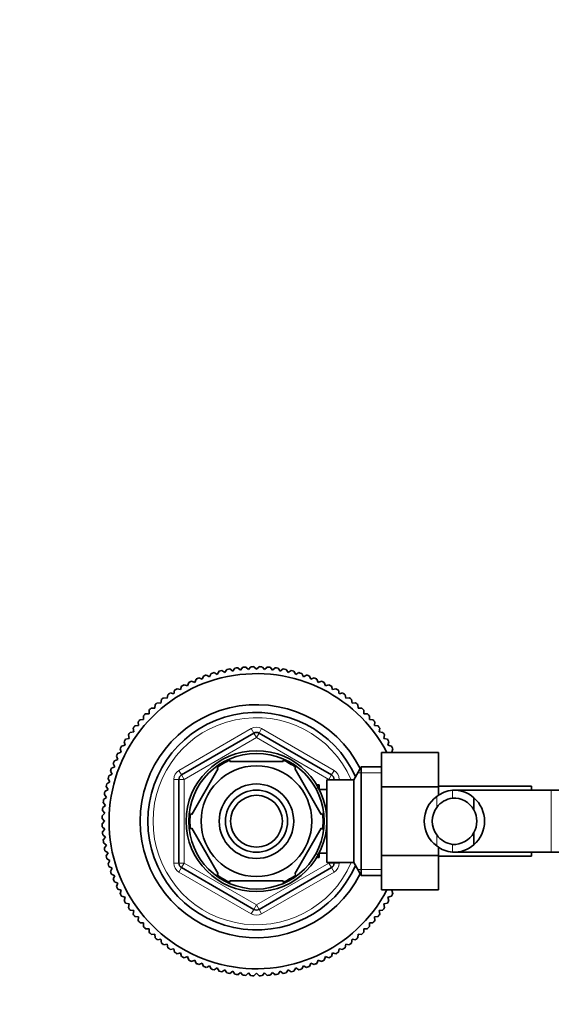
# Model space of a CAD drawing. Units: millimetres. Extents: x 0 to 1594, y 0 to 2110.
# Drawn here: x 748 to 851, y 1766 to 1956 of the extents above; entities that cross this region are included whole.
import ezdxf
from ezdxf import colors
from ezdxf.entities.mleader import LeaderData, LeaderLine
from ezdxf.math import Vec2, Vec3

# ---------------------------------------------------------------- set-up
doc = ezdxf.new("R2010")
doc.units = ezdxf.units.MM
doc.layers.add('DV4_Défaut', color=7, linetype='Continuous')
doc.layers.add('Défaut', color=7, linetype='Continuous')

# ---------------------------------------------------------------- blocks, each defined once
blk = doc.blocks.new('_DOT')
at = {"color": 0}
blk.add_line((0, 0), (-1, 0), dxfattribs=at)
at = {"color": 0, "const_width": 0.333}
blk.add_lwpolyline([(-0.1665, 0, 1), (0.1665, 0, 1)], format="xyb", close=True, dxfattribs=at)
blk = doc.blocks.new('SE3')
at = {"layer": 'DV4_Défaut', "color": 7, "linetype": 'Continuous', "lineweight": 35}
for p, q in [((784.84, 1828.84), (785.16, 1829.46)), ((785.71, 1829.63), (786.32, 1829.28)), ((786.32, 1829.28), (786.67, 1829.88)), ((787.22, 1830.02), (787.81, 1829.63)), ((787.81, 1829.63), (788.19, 1830.22)), ((788.76, 1830.33), (789.32, 1829.91)), ((789.32, 1829.91), (789.74, 1830.48)), ((790.3, 1830.56), (790.85, 1830.11)), ((790.85, 1830.11), (791.29, 1830.66)), ((791.86, 1830.7), (792.38, 1830.23)), ((792.38, 1830.23), (792.85, 1830.76)), ((793.42, 1830.77), (793.91, 1830.28)), ((793.91, 1830.28), (794.41, 1830.77)), ((794.98, 1830.76), (795.45, 1830.23)), ((795.45, 1830.23), (795.97, 1830.7)), ((796.54, 1830.66), (796.98, 1830.11)), ((796.98, 1830.11), (797.53, 1830.56)), ((798.09, 1830.48), (798.51, 1829.91)), ((798.51, 1829.91), (799.07, 1830.33)), ((799.63, 1830.22), (800.02, 1829.63)), ((800.02, 1829.63), (800.6, 1830.02)), ((801.16, 1829.88), (801.51, 1829.28)), ((801.51, 1829.28), (802.12, 1829.63)), ((802.67, 1829.46), (802.98, 1828.84)), ((780.59, 1827.08), (780.81, 1827.74)), ((781.32, 1827.99), (781.98, 1827.74)), ((781.98, 1827.74), (782.23, 1828.39)), ((782.76, 1828.61), (783.4, 1828.33)), ((783.4, 1828.33), (783.68, 1828.97)), ((784.22, 1829.16), (784.84, 1828.84)), ((802.98, 1828.84), (803.61, 1829.16)), ((804.15, 1828.97), (804.43, 1828.33)), ((804.43, 1828.33), (805.07, 1828.61)), ((805.6, 1828.39), (805.85, 1827.74)), ((805.85, 1827.74), (806.51, 1827.99)), ((807.02, 1827.74), (807.24, 1827.08)), ((777.24, 1825.69), (777.93, 1825.54)), ((777.93, 1825.54), (778.08, 1826.23)), ((778.56, 1826.52), (779.24, 1826.34)), ((779.24, 1826.34), (779.42, 1827.02)), ((779.92, 1827.29), (780.59, 1827.08)), ((807.24, 1827.08), (807.91, 1827.29)), ((808.41, 1827.02), (808.59, 1826.34)), ((808.59, 1826.34), (809.27, 1826.52)), ((809.75, 1826.23), (809.9, 1825.54)), ((809.9, 1825.54), (810.59, 1825.69)), ((774.75, 1823.81), (775.44, 1823.73)), ((775.44, 1823.73), (775.52, 1824.43)), ((775.97, 1824.78), (776.66, 1824.67)), ((776.66, 1824.67), (776.77, 1825.36)), ((811.06, 1825.36), (811.17, 1824.67)), ((811.17, 1824.67), (811.86, 1824.78)), ((812.31, 1824.43), (812.38, 1823.73)), ((812.38, 1823.73), (813.08, 1823.81)), ((773.16, 1821.68), (773.16, 1822.38)), ((773.58, 1822.77), (774.28, 1822.74)), ((774.28, 1822.74), (774.31, 1823.44)), ((813.52, 1823.44), (813.55, 1822.74)), ((813.55, 1822.74), (814.25, 1822.77)), ((814.67, 1822.38), (814.67, 1821.68)), ((771.11, 1819.4), (771.03, 1820.09)), ((771.4, 1820.53), (772.1, 1820.56)), ((772.1, 1820.56), (772.07, 1821.26)), ((772.46, 1821.68), (773.16, 1821.68)), ((814.67, 1821.68), (815.37, 1821.68)), ((815.76, 1821.26), (815.73, 1820.56)), ((815.73, 1820.56), (816.43, 1820.53)), ((816.8, 1820.09), (816.72, 1819.4)), ((769.48, 1818.07), (770.17, 1818.18)), ((770.17, 1818.18), (770.06, 1818.87)), ((770.41, 1819.32), (771.11, 1819.4)), ((779.41, 1809.87), (793.41, 1817.96)), ((794.41, 1817.96), (808.41, 1809.87)), ((816.72, 1819.4), (817.42, 1819.32)), ((817.77, 1818.87), (817.66, 1818.18)), ((817.66, 1818.18), (818.35, 1818.07)), ((768.5, 1815.6), (768.32, 1816.28)), ((768.61, 1816.76), (769.3, 1816.91)), ((769.3, 1816.91), (769.15, 1817.6)), ((818.68, 1817.6), (818.53, 1816.91)), ((818.53, 1816.91), (819.22, 1816.76)), ((819.51, 1816.28), (819.33, 1815.6)), ((767.1, 1814.03), (767.76, 1814.25)), ((767.76, 1814.25), (767.55, 1814.92)), ((767.82, 1815.42), (768.5, 1815.6)), ((818.11, 1814.19), (829.11, 1814.19)), ((818.11, 1807.56), (818.11, 1814.19)), ((819.33, 1815.6), (820.01, 1815.42)), ((820.28, 1814.92), (820.07, 1814.25)), ((820.07, 1814.25), (820.26, 1814.19)), ((829.11, 1807.56), (829.11, 1814.19)), ((766.45, 1812.61), (767.1, 1812.86)), ((767.1, 1812.86), (766.85, 1813.52)), ((788.79, 1812.43), (788.79, 1812.73)), ((799.04, 1812.43), (788.79, 1812.43)), ((799.04, 1812.43), (799.04, 1812.73)), ((766, 1809.99), (765.68, 1810.62)), ((765.87, 1811.16), (766.51, 1811.44)), ((766.51, 1811.44), (766.23, 1812.08)), ((786.52, 1811.11), (781.39, 1802.24)), ((786.52, 1811.11), (786.24, 1811.26)), ((801.31, 1811.11), (801.52, 1811.31)), ((801.31, 1811.11), (806.44, 1802.24)), ((814.16, 1811.43), (812.71, 1808.93)), ((814.16, 1790.43), (814.16, 1811.43)), ((818.11, 1811.43), (814.16, 1811.43)), ((764.96, 1808.17), (765.56, 1808.52)), ((765.56, 1808.52), (765.21, 1809.13)), ((765.38, 1809.68), (766, 1809.99)), ((778.91, 1792.84), (778.91, 1809.01)), ((807.51, 1792.93), (807.51, 1808.93)), ((812.71, 1808.93), (807.51, 1808.93)), ((808.91, 1809.01), (808.91, 1808.93)), ((812.71, 1792.93), (812.71, 1808.93)), ((764.62, 1806.65), (765.21, 1807.03)), ((765.21, 1807.03), (764.82, 1807.62)), ((806.01, 1807.93), (805.57, 1807.93)), ((806.01, 1807.13), (806.01, 1807.93)), ((807.51, 1807.08), (806.04, 1807.08)), ((818.11, 1807.56), (829.11, 1807.56)), ((818.11, 1794.29), (818.11, 1807.56)), ((847.11, 1807.68), (829.11, 1807.68)), ((829.11, 1805.92), (829.11, 1807.56)), ((850.91, 1806.93), (832.15, 1806.93)), ((847.11, 1807.68), (847.11, 1806.93)), ((852.91, 1806.93), (850.91, 1806.93)), ((764.36, 1805.1), (764.93, 1805.52)), ((764.93, 1805.52), (764.51, 1806.08)), ((835.93, 1805.46), (835.93, 1803.12)), ((764.6, 1802.46), (764.14, 1802.98)), ((764.18, 1803.55), (764.73, 1803.99)), ((764.73, 1803.99), (764.28, 1804.54)), ((764.56, 1800.93), (764.07, 1801.42)), ((764.07, 1800.43), (764.56, 1800.93)), ((764.08, 1801.99), (764.6, 1802.46)), ((781.13, 1802.39), (781.39, 1802.24)), ((806.44, 1802.24), (806.7, 1802.43)), ((764.6, 1799.39), (764.08, 1799.86)), ((764.14, 1798.87), (764.6, 1799.39)), ((781.13, 1799.46), (781.39, 1799.61)), ((781.39, 1799.61), (786.52, 1790.74)), ((806.44, 1799.61), (801.31, 1790.74)), ((806.69, 1799.38), (806.44, 1799.61)), ((764.73, 1797.86), (764.18, 1798.3)), ((764.28, 1797.31), (764.73, 1797.86)), ((835.93, 1796.39), (835.93, 1798.73)), ((764.93, 1796.33), (764.36, 1796.75)), ((764.51, 1795.77), (764.93, 1796.33)), ((765.21, 1794.82), (764.62, 1795.2)), ((829.11, 1794.29), (829.11, 1795.93)), ((764.82, 1794.23), (765.21, 1794.82)), ((765.56, 1793.33), (764.96, 1793.68)), ((765.21, 1792.72), (765.56, 1793.33)), ((805.57, 1793.93), (806.01, 1793.93)), ((806.01, 1793.93), (806.01, 1794.72)), ((806.04, 1794.78), (807.51, 1794.78)), ((818.11, 1794.29), (829.11, 1794.29)), ((818.11, 1787.65), (818.11, 1794.29)), ((829.11, 1787.65), (829.11, 1794.29)), ((829.11, 1794.18), (847.11, 1794.18)), ((832.15, 1794.93), (850.91, 1794.93)), ((847.11, 1794.93), (847.11, 1794.18)), ((850.91, 1794.93), (852.91, 1794.93)), ((766, 1791.86), (765.38, 1792.17)), ((765.68, 1791.23), (766, 1791.86)), ((793.41, 1783.89), (779.41, 1791.98)), ((808.41, 1791.98), (794.41, 1783.89)), ((807.51, 1792.93), (812.71, 1792.93)), ((808.91, 1792.93), (808.91, 1792.84)), ((812.71, 1792.93), (814.16, 1790.43)), ((766.51, 1790.41), (765.87, 1790.69)), ((766.23, 1789.77), (766.51, 1790.41)), ((786.27, 1790.57), (786.52, 1790.74)), ((799.04, 1789.43), (788.79, 1789.43)), ((788.79, 1789.43), (788.79, 1789.12)), ((799.04, 1789.43), (799.04, 1789.12)), ((801.53, 1790.55), (801.31, 1790.74)), ((814.16, 1790.43), (818.11, 1790.43)), ((767.1, 1788.99), (766.45, 1789.24)), ((766.85, 1788.33), (767.1, 1788.99)), ((767.76, 1787.6), (767.1, 1787.82)), ((767.55, 1786.93), (767.76, 1787.6)), ((818.11, 1787.65), (829.11, 1787.65)), ((820.21, 1787.65), (820.07, 1787.6)), ((820.07, 1787.6), (820.28, 1786.93)), ((768.5, 1786.25), (767.82, 1786.43)), ((768.32, 1785.57), (768.5, 1786.25)), ((820.01, 1786.43), (819.33, 1786.25)), ((819.33, 1786.25), (819.51, 1785.57)), ((769.3, 1784.94), (768.61, 1785.09)), ((769.15, 1784.25), (769.3, 1784.94)), ((770.17, 1783.67), (769.48, 1783.78)), ((818.35, 1783.78), (817.66, 1783.67)), ((819.22, 1785.09), (818.53, 1784.94)), ((818.53, 1784.94), (818.68, 1784.25)), ((770.06, 1782.98), (770.17, 1783.67)), ((771.11, 1782.45), (770.41, 1782.53)), ((771.03, 1781.76), (771.11, 1782.45)), ((817.42, 1782.53), (816.72, 1782.45)), ((816.72, 1782.45), (816.8, 1781.76)), ((817.66, 1783.67), (817.77, 1782.98)), ((772.1, 1781.29), (771.4, 1781.32)), ((772.07, 1780.59), (772.1, 1781.29)), ((773.16, 1780.17), (772.46, 1780.17)), ((773.16, 1779.47), (773.16, 1780.17)), ((814.67, 1780.17), (814.67, 1779.47)), ((815.37, 1780.17), (814.67, 1780.17)), ((816.43, 1781.32), (815.73, 1781.29)), ((815.73, 1781.29), (815.76, 1780.59)), ((774.28, 1779.11), (773.58, 1779.08)), ((774.31, 1778.41), (774.28, 1779.11)), ((775.44, 1778.12), (774.75, 1778.04)), ((775.52, 1777.42), (775.44, 1778.12)), ((812.38, 1778.12), (812.31, 1777.42)), ((813.08, 1778.04), (812.38, 1778.12)), ((813.55, 1779.11), (813.52, 1778.41)), ((814.25, 1779.08), (813.55, 1779.11)), ((776.66, 1777.18), (775.97, 1777.07)), ((776.77, 1776.49), (776.66, 1777.18)), ((777.93, 1776.31), (777.24, 1776.16)), ((778.08, 1775.62), (777.93, 1776.31)), ((809.9, 1776.31), (809.75, 1775.62)), ((810.59, 1776.16), (809.9, 1776.31)), ((811.17, 1777.18), (811.06, 1776.49)), ((811.86, 1777.07), (811.17, 1777.18)), ((779.24, 1775.51), (778.56, 1775.33)), ((779.42, 1774.83), (779.24, 1775.51)), ((780.59, 1774.77), (779.92, 1774.56)), ((780.81, 1774.11), (780.59, 1774.77)), ((807.24, 1774.77), (807.02, 1774.11)), ((807.91, 1774.56), (807.24, 1774.77)), ((808.59, 1775.51), (808.41, 1774.83)), ((809.27, 1775.33), (808.59, 1775.51)), ((781.98, 1774.11), (781.32, 1773.86)), ((782.23, 1773.46), (781.98, 1774.11)), ((783.4, 1773.52), (782.76, 1773.24)), ((783.68, 1772.88), (783.4, 1773.52)), ((784.84, 1773.01), (784.22, 1772.69)), ((785.16, 1772.39), (784.84, 1773.01)), ((786.32, 1772.58), (785.71, 1772.22)), ((786.67, 1771.97), (786.32, 1772.58)), ((801.51, 1772.58), (801.16, 1771.97)), ((802.12, 1772.22), (801.51, 1772.58)), ((802.98, 1773.01), (802.67, 1772.39)), ((803.61, 1772.69), (802.98, 1773.01)), ((804.43, 1773.52), (804.15, 1772.88)), ((805.07, 1773.24), (804.43, 1773.52)), ((805.85, 1774.11), (805.6, 1773.46)), ((806.51, 1773.86), (805.85, 1774.11)), ((787.81, 1772.22), (787.22, 1771.83)), ((788.19, 1771.63), (787.81, 1772.22)), ((789.32, 1771.94), (788.76, 1771.52)), ((789.74, 1771.37), (789.32, 1771.94)), ((790.85, 1771.74), (790.3, 1771.29)), ((791.29, 1771.19), (790.85, 1771.74)), ((792.38, 1771.62), (791.86, 1771.15)), ((792.85, 1771.09), (792.38, 1771.62)), ((793.91, 1771.58), (793.42, 1771.08)), ((794.41, 1771.08), (793.91, 1771.58)), ((795.45, 1771.62), (794.98, 1771.09)), ((795.97, 1771.15), (795.45, 1771.62)), ((796.98, 1771.74), (796.54, 1771.19)), ((797.53, 1771.29), (796.98, 1771.74)), ((798.51, 1771.94), (798.09, 1771.37)), ((799.07, 1771.52), (798.51, 1771.94)), ((800.02, 1772.22), (799.63, 1771.63)), ((800.6, 1771.83), (800.02, 1772.22))]:
    blk.add_line(p, q, dxfattribs=at)
at = {"layer": 'DV4_Défaut', "color": 7, "linetype": 'Continuous', "lineweight": 18}
for p, q in [((778.91, 1810.74), (792.91, 1818.82)), ((792.91, 1818.82), (793.41, 1817.96)), ((793.91, 1817.09), (793.41, 1817.96)), ((793.91, 1817.09), (794.41, 1817.96)), ((794.91, 1818.82), (794.41, 1817.96)), ((794.91, 1818.82), (808.91, 1810.74)), ((793.91, 1817.09), (779.91, 1809.01)), ((807.91, 1809.01), (793.91, 1817.09)), ((778.91, 1810.74), (779.41, 1809.87)), ((808.91, 1810.74), (808.41, 1809.87)), ((777.91, 1792.84), (777.91, 1809.01)), ((777.91, 1809.01), (778.91, 1809.01)), ((779.91, 1809.01), (778.91, 1809.01)), ((779.91, 1809.01), (779.41, 1809.87)), ((779.91, 1809.01), (779.91, 1792.84)), ((807.91, 1809.01), (808.41, 1809.87)), ((807.91, 1808.93), (807.91, 1809.01)), ((807.91, 1809.01), (808.91, 1809.01)), ((808.91, 1809.01), (809.91, 1809.01)), ((809.91, 1809.01), (809.91, 1808.93)), ((818.11, 1810.24), (813.47, 1810.24)), ((806.01, 1807.31), (805.57, 1807.31)), ((831.8, 1806.91), (831.8, 1805.41)), ((850.91, 1794.93), (850.91, 1806.93)), ((828.77, 1805.7), (828.77, 1803.58)), ((828.77, 1796.15), (828.77, 1798.27)), ((831.8, 1794.94), (831.8, 1796.44)), ((806.01, 1794.54), (805.57, 1794.54)), ((777.91, 1792.84), (778.91, 1792.84)), ((778.91, 1792.84), (779.91, 1792.84)), ((779.41, 1791.98), (778.91, 1791.11)), ((779.41, 1791.98), (779.91, 1792.84)), ((779.91, 1792.84), (793.91, 1784.76)), ((793.91, 1784.76), (807.91, 1792.84)), ((807.91, 1792.84), (807.91, 1792.93)), ((808.91, 1792.84), (807.91, 1792.84)), ((808.41, 1791.98), (807.91, 1792.84)), ((808.41, 1791.98), (808.91, 1791.11)), ((808.91, 1792.84), (809.91, 1792.84)), ((809.91, 1792.93), (809.91, 1792.84)), ((818.11, 1791.61), (813.47, 1791.61)), ((792.91, 1783.03), (778.91, 1791.11)), ((808.91, 1791.11), (794.91, 1783.03)), ((793.41, 1783.89), (792.91, 1783.03)), ((793.41, 1783.89), (793.91, 1784.76)), ((794.41, 1783.89), (793.91, 1784.76)), ((794.41, 1783.89), (794.91, 1783.03))]:
    blk.add_line(p, q, dxfattribs=at)
at = {"layer": 'DV4_Défaut', "color": 7, "linetype": 'Continuous', "lineweight": 35}
for radius in [13.6, 13.1, 10.7, 7.2, 6, 5]:
    blk.add_circle((793.91, 1800.93), radius, dxfattribs=at)
for centre, radius, start, end in [((793.91, 1800.93), 28.5, 27.734, 332.2295), ((793.91, 1800.93), 29.85, 105.9519, 107.0481), ((793.91, 1800.93), 29.85, 102.9519, 104.0481), ((793.91, 1800.93), 29.85, 99.9519, 101.0481), ((793.91, 1800.93), 29.85, 96.9519, 98.0481), ((793.91, 1800.93), 29.85, 93.9519, 95.0481), ((793.91, 1800.93), 29.85, 90.9519, 92.0481), ((793.91, 1800.93), 29.85, 87.9519, 89.0481), ((793.91, 1800.93), 29.85, 84.9519, 86.0481), ((793.91, 1800.93), 29.85, 81.9519, 83.0481), ((793.91, 1800.93), 29.85, 78.9519, 80.0481), ((793.91, 1800.93), 29.85, 75.9519, 77.0481), ((793.91, 1800.93), 29.85, 72.9519, 74.0481), ((793.91, 1800.93), 29.85, 114.9519, 116.0481), ((793.91, 1800.93), 29.85, 111.9519, 113.0481), ((793.91, 1800.93), 29.85, 108.9519, 110.0481), ((793.91, 1800.93), 29.85, 69.9519, 71.0481), ((793.91, 1800.93), 29.85, 66.9519, 68.0481), ((793.91, 1800.93), 29.85, 63.9519, 65.0481), ((793.91, 1800.93), 29.85, 123.9519, 125.0481), ((793.91, 1800.93), 29.85, 120.9519, 122.0481), ((793.91, 1800.93), 29.85, 117.9519, 119.0481), ((793.91, 1800.93), 29.85, 60.9519, 62.0481), ((793.91, 1800.93), 29.85, 57.9519, 59.0481), ((793.91, 1800.93), 29.85, 54.9519, 56.0481), ((793.91, 1800.93), 29.85, 129.9519, 131.0481), ((793.91, 1800.93), 29.85, 126.9519, 128.0481), ((793.91, 1800.93), 29.85, 51.9519, 53.0481), ((793.91, 1800.93), 29.85, 48.9519, 50.0481), ((793.91, 1800.93), 22.5, 26.9183, 333.0817), ((793.91, 1800.93), 21, 24.2095, 335.7905), ((793.91, 1800.93), 29.85, 132.9519, 134.0481), ((793.91, 1800.93), 29.85, 45.9519, 47.0481), ((793.91, 1800.93), 29.85, 138.9519, 140.0481), ((793.91, 1800.93), 29.85, 135.9519, 137.0481), ((793.91, 1800.93), 29.85, 42.9519, 44.0481), ((793.91, 1800.93), 29.85, 39.9519, 41.0481), ((793.91, 1800.93), 29.85, 144.9519, 146.0481), ((793.91, 1800.93), 29.85, 141.9519, 143.0481), ((793.91, 1817.09), 1, 60, 120), ((793.91, 1800.93), 29.85, 36.9519, 38.0481), ((793.91, 1800.93), 29.85, 33.9519, 35.0481), ((793.91, 1800.93), 29.85, 147.9519, 149.0481), ((793.91, 1800.93), 29.85, 30.9519, 32.0481), ((793.91, 1800.93), 29.85, 150.9519, 152.0481), ((793.91, 1800.93), 29.85, 27.9519, 29.0481), ((793.91, 1800.93), 29.85, 156.9519, 158.0481), ((793.91, 1800.93), 29.85, 153.9519, 155.0481), ((793.91, 1800.93), 12.87, 113.4634, 126.4927), ((793.91, 1800.93), 12.87, 53.7847, 66.5295), ((793.91, 1800.93), 29.85, 159.9519, 161.0481), ((793.91, 1800.93), 29.85, 162.9519, 164.0481), ((779.91, 1809.01), 1, 120, 180), ((807.91, 1809.01), 1, 0, 60), ((793.91, 1800.93), 29.85, 168.9519, 170.0481), ((793.91, 1800.93), 29.85, 165.9519, 167.0481), ((832.38, 1801.06), 5.88, 95.5927, 127.9113), ((832.09, 1801.11), 5.81, 48.5014, 92.7723), ((793.91, 1800.93), 29.85, 171.9519, 173.0481), ((832.22, 1800.93), 5.89, 125.8711, 234.1289), ((832.39, 1800.99), 4.45, 97.5706, 144.4964), ((832.07, 1801.02), 4.39, 28.5344, 93.5183), ((832.01, 1800.93), 6, 310.8909, 49.1091), ((793.91, 1800.93), 29.85, 174.9519, 176.0481), ((832.33, 1800.93), 4.44, 143.3142, 216.6858), ((832.01, 1800.93), 4.5, 330.7889, 29.2111), ((793.91, 1800.93), 29.85, 177.9519, 179.0481), ((793.91, 1800.93), 12.87, 173.5545, 186.4511), ((793.91, 1800.93), 12.87, 353.1443, 6.6121), ((793.91, 1800.93), 29.85, 180.9519, 182.0481), ((793.91, 1800.93), 29.85, 183.9519, 185.0481), ((793.91, 1800.93), 29.85, 186.9519, 188.0481), ((832.39, 1800.86), 4.45, 215.5036, 262.4294), ((832.07, 1800.83), 4.39, 266.4817, 331.4656), ((793.91, 1800.93), 29.85, 189.9519, 191.0481), ((832.38, 1800.79), 5.88, 232.0887, 264.4073), ((832.09, 1800.74), 5.81, 267.2277, 311.4986), ((793.91, 1800.93), 29.85, 192.9519, 194.0481), ((793.91, 1800.93), 29.85, 195.9519, 197.0481), ((779.91, 1792.84), 1, 180, 240), ((807.91, 1792.84), 1, 300, 0), ((793.91, 1800.93), 29.85, 198.9519, 200.0481), ((793.91, 1800.93), 29.85, 201.9519, 203.0481), ((793.91, 1800.93), 12.87, 233.6712, 246.5279), ((793.91, 1800.93), 12.87, 293.4673, 306.2684), ((793.91, 1800.93), 29.85, 204.9519, 206.0481), ((793.91, 1800.93), 29.85, 207.9519, 209.0481), ((793.91, 1800.93), 29.85, 330.9519, 332.0481), ((793.91, 1800.93), 29.85, 210.9519, 212.0481), ((793.91, 1800.93), 29.85, 213.9519, 215.0481), ((793.91, 1784.76), 1, 240, 300), ((793.91, 1800.93), 29.85, 324.9519, 326.0481), ((793.91, 1800.93), 29.85, 327.9519, 329.0481), ((793.91, 1800.93), 29.85, 216.9519, 218.0481), ((793.91, 1800.93), 29.85, 321.9519, 323.0481), ((793.91, 1800.93), 29.85, 219.9519, 221.0481), ((793.91, 1800.93), 29.85, 222.9519, 224.0481), ((793.91, 1800.93), 29.85, 315.9519, 317.0481), ((793.91, 1800.93), 29.85, 318.9519, 320.0481), ((793.91, 1800.93), 29.85, 225.9519, 227.0481), ((793.91, 1800.93), 29.85, 228.9519, 230.0481), ((793.91, 1800.93), 29.85, 309.9519, 311.0481), ((793.91, 1800.93), 29.85, 312.9519, 314.0481), ((793.91, 1800.93), 29.85, 231.9519, 233.0481), ((793.91, 1800.93), 29.85, 234.9519, 236.0481), ((793.91, 1800.93), 29.85, 303.9519, 305.0481), ((793.91, 1800.93), 29.85, 306.9519, 308.0481), ((793.91, 1800.93), 29.85, 237.9519, 239.0481), ((793.91, 1800.93), 29.85, 240.9519, 242.0481), ((793.91, 1800.93), 29.85, 297.9519, 299.0481), ((793.91, 1800.93), 29.85, 300.9519, 302.0481), ((793.91, 1800.93), 29.85, 243.9519, 245.0481), ((793.91, 1800.93), 29.85, 246.9519, 248.0481), ((793.91, 1800.93), 29.85, 249.9519, 251.0481), ((793.91, 1800.93), 29.85, 252.9519, 254.0481), ((793.91, 1800.93), 29.85, 285.9519, 287.0481), ((793.91, 1800.93), 29.85, 288.9519, 290.0481), ((793.91, 1800.93), 29.85, 291.9519, 293.0481), ((793.91, 1800.93), 29.85, 294.9519, 296.0481), ((793.91, 1800.93), 29.85, 255.9519, 257.0481), ((793.91, 1800.93), 29.85, 258.9519, 260.0481), ((793.91, 1800.93), 29.85, 261.9519, 263.0481), ((793.91, 1800.93), 29.85, 264.9519, 266.0481), ((793.91, 1800.93), 29.85, 267.9519, 269.0481), ((793.91, 1800.93), 29.85, 270.9519, 272.0481), ((793.91, 1800.93), 29.85, 273.9519, 275.0481), ((793.91, 1800.93), 29.85, 276.9519, 278.0481), ((793.91, 1800.93), 29.85, 279.9519, 281.0481), ((793.91, 1800.93), 29.85, 282.9519, 284.0481)]:
    blk.add_arc(centre, radius, start, end, dxfattribs=at)
at = {"layer": 'DV4_Défaut', "color": 7, "linetype": 'Continuous', "lineweight": 18}
for centre, radius, start, end in [((793.91, 1800.93), 20, 23.5782, 336.4218), ((793.91, 1817.09), 2, 60, 120), ((779.91, 1809.01), 2, 120, 180), ((807.91, 1809.01), 2, 0, 60), ((779.91, 1792.84), 2, 180, 240), ((807.91, 1792.84), 2, 300, 0), ((793.91, 1784.76), 2, 240, 300)]:
    blk.add_arc(centre, radius, start, end, dxfattribs=at)

msp = doc.modelspace()

# ---------------------------------------------------------------- block references
at = {"layer": 'Défaut'}
msp.add_blockref('SE3', (0, 0), dxfattribs=at)

# ---------------------------------------------------------------- leaders
at = {"layer": 'Défaut', "color": 7, "linetype": 'Continuous', "lineweight": 18}
ml = msp.add_multileader_mtext('Standard', dxfattribs=at)
ml.set_content('{\\pxsm0.9;\\fSolid Edge ISO|b1||i0||c0|p34;\\W1.;14/12/2016\\P}', color=256)
ml.set_leader_properties()
ml.set_arrow_properties(name='DOT')
ml.build(insert=Vec2(0, 0))
ml.multileader.update_dxf_attribs({"leader_type": 0, "dogleg_length": 0, "arrow_head_size": 12})
ctx = ml.context
ctx.base_point, ctx.char_height, ctx.arrow_head_size, ctx.landing_gap_size = Vec3(1233.01, 2102.81), 12, 12, 4.2
notes = []
notes.append((ctx, [(0, (0, 0, 0), (0, 0), (1, 0), 1, [])]))
ctx.mtext.insert = Vec3(1235.01, 2108.93)
for ctx, leaders in notes:
    for number, flags, end, landing, length, lines in leaders:
        leader = LeaderData()
        leader.index, (leader.has_last_leader_line, leader.has_dogleg_vector, leader.attachment_direction) = number, flags
        leader.last_leader_point, leader.dogleg_vector, leader.dogleg_length = Vec3(end), Vec3(landing), length
        for number, points, colour, breaks in lines:
            line = LeaderLine()
            line.index, line.vertices, line.color, line.breaks = number, Vec3.list(points), colors.encode_raw_color(colour), breaks
            leader.lines.append(line)
        ctx.leaders.append(leader)

doc.saveas('drawing.dxf')
